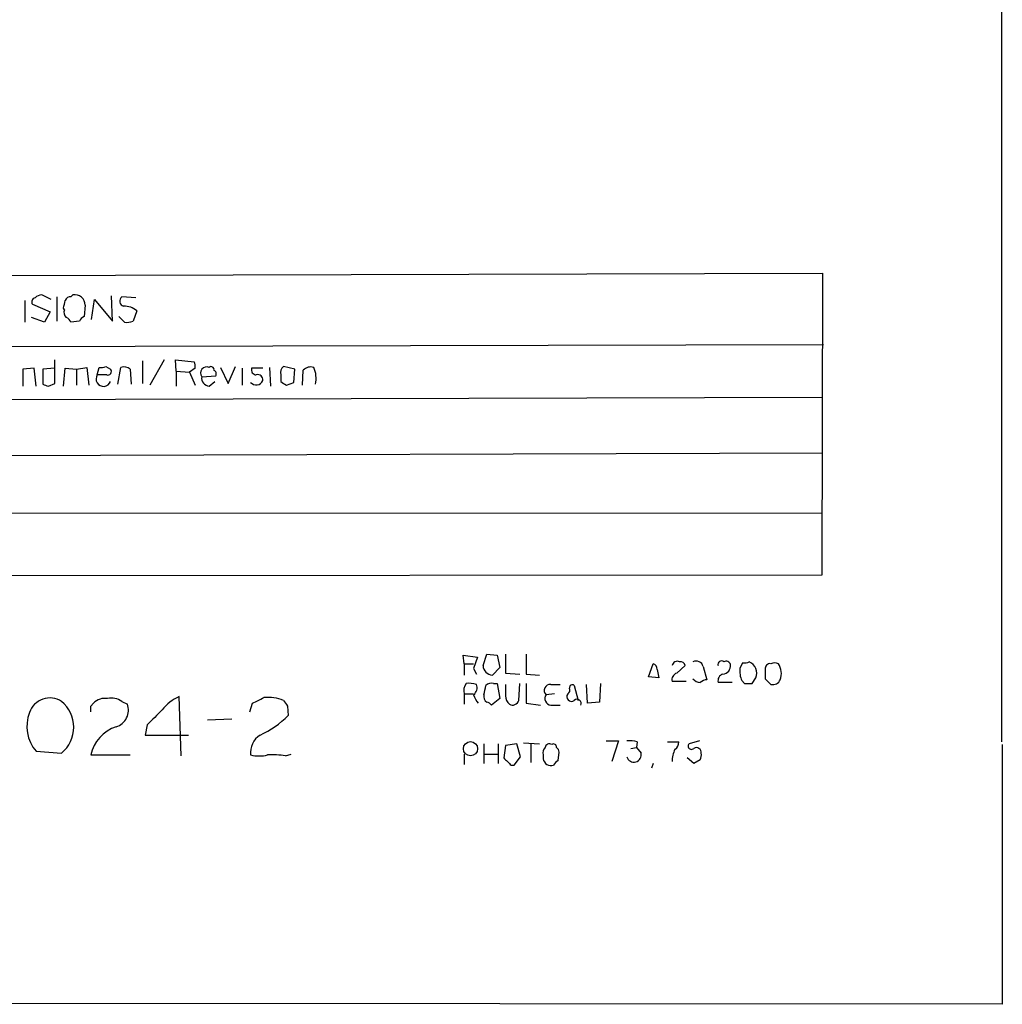
# Model space of a CAD drawing. Extents: x 4 to 1057, y 2 to 861.
# Drawn here: x 969 to 1057, y 42 to 131 of the extents above; entities that cross this region are included whole.
import ezdxf

# ---------------------------------------------------------------- set-up
doc = ezdxf.new("R2010")
doc.units = 0
doc.header["$MEASUREMENT"] = 0
doc.layers.add('MAIN', color=5, linetype='CONTINUOUS')

msp = doc.modelspace()

# ---------------------------------------------------------------- linework, layer by layer
at = {"layer": 'MAIN'}
for p, q in [((1056.894, 407.416), (1056.894, 65.7013)), ((894.7573, 107.442), (1040.8073, 107.8653)), ((1040.8073, 107.8653), (1040.7227, 80.6873)), ((971.3807, 105.4947), (970.534, 105.918)), ((971.8887, 105.7487), (971.8887, 103.5473)), ((973.1587, 105.7487), (973.328, 105.918)), ((975.0213, 103.7167), (975.2753, 105.4947)), ((975.2753, 105.4947), (976.884, 103.5473)), ((976.884, 103.5473), (976.7993, 105.8333)), ((979.0007, 105.664), (977.7307, 105.7487)), ((969.01, 105.41), (969.01, 103.4627)), ((969.6873, 105.0713), (971.296, 104.394)), ((972.566, 104.5633), (972.4813, 104.7327)), ((974.4287, 104.9867), (974.344, 103.9707)), ((970.788, 103.4627), (969.6027, 103.886)), ((971.296, 104.394), (970.788, 103.4627)), ((977.9847, 103.4627), (977.4767, 103.9707)), ((979.0853, 104.4787), (978.7467, 103.5473)), ((973.9207, 103.5473), (973.1587, 103.4627)), ((1040.892, 101.4307), (894.842, 101.092)), ((969.8567, 99.314), (968.8407, 99.2293)), ((970.026, 97.7053), (969.8567, 99.314)), ((971.7193, 99.314), (970.6187, 99.2293)), ((971.7193, 97.9593), (971.7193, 100.076)), ((972.4813, 97.7053), (972.6507, 99.314)), ((972.6507, 99.314), (973.6667, 99.2293)), ((973.6667, 99.2293), (974.598, 99.3987)), ((974.598, 99.3987), (974.7673, 97.79)), ((975.5293, 98.7213), (975.6987, 99.3987)), ((976.2913, 99.4833), (976.7147, 99.2293)), ((977.392, 97.8747), (977.646, 99.3987)), ((979.5933, 99.9913), (979.5933, 97.9593)), ((981.5407, 100.076), (980.2707, 97.79)), ((982.6413, 99.06), (982.5567, 100.076)), ((982.5567, 100.076), (984.25, 99.9067)), ((984.3347, 99.314), (983.8267, 98.9753)), ((986.6207, 99.3987), (987.298, 97.9593)), ((987.298, 97.9593), (987.9753, 99.4833)), ((988.568, 99.314), (988.568, 97.79)), ((990.4307, 99.314), (989.4147, 99.314)), ((991.0233, 99.3987), (991.108, 97.7053)), ((993.3093, 99.2293), (992.2933, 99.4833)), ((968.8407, 99.2293), (968.8407, 97.7053)), ((970.6187, 99.2293), (970.6187, 97.8747)), ((973.6667, 99.2293), (973.6667, 97.79)), ((976.376, 98.7213), (975.5293, 98.7213)), ((978.4927, 99.2293), (978.5773, 97.8747)), ((982.6413, 99.06), (982.6413, 97.7053)), ((982.6413, 99.06), (983.8267, 98.9753)), ((983.8267, 98.9753), (984.3347, 97.79)), ((984.9273, 98.552), (986.1973, 98.6367)), ((992.0393, 98.7213), (992.0393, 98.1287)), ((993.2247, 98.044), (993.3093, 99.2293)), ((993.9867, 97.79), (994.0713, 99.1447)), ((971.1267, 97.7053), (971.7193, 97.9593)), ((985.6047, 97.7053), (986.1127, 98.1287)), ((992.5473, 97.79), (993.2247, 98.044)), ((1040.8073, 96.6893), (894.842, 96.266)), ((894.9267, 91.2707), (1040.8073, 91.694)), ((1040.8073, 86.2753), (894.9267, 86.1907)), ((1040.7227, 80.6873), (894.9267, 80.6027)), ((1010.2427, 72.5593), (1010.5813, 73.5753)), ((1010.5813, 73.5753), (1011.5127, 73.4907)), ((1012.2747, 73.5753), (1012.2747, 71.882)), ((1014.1373, 73.5753), (1014.1373, 71.7973)), ((1008.5493, 72.7287), (1008.4647, 73.4907)), ((1008.4647, 73.4907), (1009.7347, 73.3213)), ((1008.5493, 72.7287), (1008.5493, 71.7127)), ((1008.5493, 72.7287), (1009.396, 72.7287)), ((1009.7347, 73.3213), (1009.396, 72.3053)), ((1011.5127, 73.4907), (1011.7667, 72.39)), ((1025.144, 71.5433), (1025.5673, 72.7287)), ((1033.6107, 72.8133), (1033.3567, 72.3053)), ((1009.396, 72.3053), (1009.65, 71.7973)), ((1011.7667, 72.39), (1011.0893, 71.7127)), ((1012.2747, 71.882), (1013.5447, 71.7973)), ((1014.1373, 71.7973), (1015.3227, 71.7127)), ((1025.906, 72.2207), (1026.0753, 71.4587)), ((1027.684, 71.882), (1028.446, 72.5593)), ((1030.0547, 72.4747), (1030.3933, 71.2893)), ((1011.174, 70.9507), (1011.5127, 70.9507)), ((1011.5127, 70.9507), (1011.7667, 69.596)), ((1013.46, 69.4267), (1013.5447, 70.9507)), ((1014.1373, 70.9507), (1014.1373, 69.1727)), ((1020.826, 70.9507), (1020.7413, 69.2573)), ((1026.0753, 71.4587), (1025.144, 71.5433)), ((1028.5307, 71.12), (1027.2607, 71.12)), ((1032.6793, 71.0353), (1031.4093, 71.0353)), ((1033.526, 71.2047), (1033.78, 70.9507)), ((1034.4573, 70.9507), (1034.796, 71.4587)), ((1035.6427, 71.374), (1036.1507, 70.866)), ((1008.5493, 70.0193), (1008.5493, 69.088)), ((1008.5493, 70.0193), (1009.396, 70.0193)), ((1016.6773, 70.0193), (1015.9153, 69.9347)), ((1016.3387, 70.866), (1017.1853, 70.866)), ((1018.4553, 70.7813), (1018.794, 69.4267)), ((1019.6407, 69.1727), (1019.556, 70.866)), ((974.9367, 68.9187), (975.1907, 69.1727)), ((977.7307, 69.342), (978.2387, 69.088)), ((983.0647, 64.4313), (982.8953, 69.7653)), ((989.2453, 68.4107), (989.4993, 69.1727)), ((1011.7667, 69.596), (1011.0047, 69.0033)), ((1014.1373, 69.1727), (1015.4073, 69.0033)), ((1020.7413, 69.2573), (1019.6407, 69.1727)), ((992.632, 68.9187), (992.7167, 68.072)), ((1016.3387, 69.0033), (1017.1853, 69.0033)), ((987.6367, 67.7333), (985.4353, 67.6487)), ((980.0167, 67.2253), (979.8473, 66.294)), ((979.8473, 66.294), (983.742, 66.294)), ((1013.8833, 65.6167), (1015.3227, 65.532)), ((1021.334, 65.786), (1022.4347, 65.786)), ((1022.4347, 65.786), (1021.842, 63.9233)), ((1024.128, 65.7013), (1024.0433, 65.1933)), ((1026.8373, 65.7013), (1027.8533, 65.7013)), ((1029.716, 65.786), (1028.7847, 65.532)), ((970.026, 64.8547), (972.312, 64.6853)), ((1010.3273, 65.532), (1010.3273, 63.754)), ((1011.5973, 65.532), (1011.5973, 63.754)), ((1012.2747, 65.3627), (1012.1053, 64.262)), ((1013.2907, 65.532), (1012.2747, 65.3627)), ((1013.6293, 64.3467), (1013.2907, 65.532)), ((1014.5607, 65.532), (1014.5607, 63.8387)), ((1017.016, 64.008), (1017.1007, 64.77)), ((1023.5353, 65.1087), (1024.0433, 65.1933)), ((1024.0433, 65.1933), (1024.4667, 64.6853)), ((1056.9787, 65.4473), (1056.9787, 42.0793)), ((974.9367, 64.516), (978.4927, 64.516)), ((992.4627, 64.4313), (992.9707, 64.6007)), ((1008.5493, 64.6007), (1008.5493, 63.6693)), ((1010.3273, 64.6007), (1011.5973, 64.6007)), ((1013.0367, 63.5847), (1013.6293, 64.3467)), ((1015.6613, 64.516), (1015.6613, 64.1773)), ((1029.208, 63.754), (1028.6153, 64.262)), ((1029.8007, 64.0927), (1029.208, 63.754)), ((1012.7827, 63.5847), (1013.0367, 63.5847)), ((1025.5673, 63.754), (1025.398, 63.3307)), ((1056.9787, 42.0793), (944.9647, 42.164))]:
    msp.add_line(p, q, dxfattribs=at)
msp.add_circle((1009.1182, 65.0773), 0.6433, dxfattribs=at)
for centre, radius, start, end in [((970.0119, 105.283), 0.3875, 100.497939, 213.11188), ((970.5936, 104.9605), 0.9594, 93.561805, 132.837328), ((973.091, 105.2999), 0.4539, 81.421795, 165.960695), ((973.5, 105.0052), 0.9289, 358.858801, 100.671188), ((978.027, 105.3677), 0.4827, 127.87186, 254.745922), ((803.2175, 147.4272), 174.5653, 345.843219, 346.07237), ((973.1585, 104.3516), 0.6292, 160.338213, 227.731211), ((977.9586, 103.195), 1.708, 48.726663, 91.966148), ((972.4389, 103.1661), 0.7785, 22.394546, 67.621866), ((974.6406, 103.2509), 0.7785, 112.394546, 157.621866), ((978.1965, 105.0291), 1.5806, 262.299482, 290.370222), ((975.8682, 100.3295), 0.9461, 259.679445, 296.565051), ((977.8999, 98.4669), 0.9658, 52.133342, 105.242111), ((983.4025, 99.4832), 0.9474, 349.712463, 26.551528), ((985.393, 98.8737), 0.5661, 68.03883, 214.636253), ((985.774, 99.2011), 0.2602, 347.480746, 130.589353), ((989.8568, 99.1822), 0.4613, 163.399492, 267.664214), ((992.6742, 98.933), 0.6693, 124.689739, 198.440363), ((994.7488, 98.495), 0.9387, 74.30697, 136.199962), ((992.8012, 98.3827), 2.4246, 347.905903, 24.77349), ((976.0845, 98.3501), 0.6679, 146.233792, 340.642756), ((976.4819, 99.0176), 0.3147, 250.332702, 42.282263), ((985.6542, 98.4392), 0.7356, 171.179222, 266.141365), ((985.8587, 98.8061), 0.3786, 333.421413, 63.434949), ((989.9687, 98.2741), 0.4659, 352.502859, 106.291687), ((1013.2227, 224.7899), 133.8752, 251.443679, 251.672862), ((989.8283, 98.4671), 0.6537, 220.33415, 337.153591), ((1076.9605, 224.9477), 152.6259, 236.192738, 236.421942), ((1025.4573, 72.2884), 0.4538, 351.419912, 75.972942), ((1027.7263, 72.4747), 0.4733, 63.429535, 169.701651), ((1028.0058, 72.4494), 0.4537, 14.017867, 98.594459), ((1029.4196, 72.3136), 0.6552, 14.233485, 116.885726), ((1031.7056, 72.6652), 0.3147, 47.717737, 199.667298), ((1032.129, 72.5734), 0.3875, 10.497939, 123.11188), ((1033.7799, 73.7451), 0.947, 259.708141, 296.556934), ((1033.7625, 71.8748), 1.1141, 338.069669, 66.693366), ((1036.0802, 72.2912), 0.4431, 80.845888, 189.154112), ((1036.4893, 72.0932), 0.7201, 61.943894, 118.049084), ((1035.518, 71.845), 1.5802, 339.411279, 34.002821), ((1011.1314, 72.6014), 0.8897, 182.712221, 267.28778), ((1027.8715, 71.2793), 0.6312, 107.280921, 194.617437), ((1032.02, 71.1946), 0.6311, 107.263584, 194.619728), ((1031.7853, 72.5295), 0.7337, 273.703955, 8.97831), ((1035.6425, 72.0936), 2.2956, 174.70863, 202.781715), ((1247.2925, 71.7973), 211.6502, 179.885381, 180.114592), ((1009.5657, 70.3155), 1.0587, 143.132267, 196.247216), ((1008.9723, 68.5769), 2.3873, 73.508337, 96.097947), ((1011.0048, 70.1884), 0.7808, 77.485518, 130.595723), ((1029.8644, 72.0095), 0.9763, 220.61339, 266.258927), ((1030.4521, 70.3338), 0.9573, 93.521453, 132.879217), ((1034.1187, 240.2506), 169.3002, 269.885375, 270.114592), ((1036.32, 71.5857), 0.7393, 256.762586, 336.364854), ((1008.9021, 70.5697), 0.8045, 307.875608, 21.61228), ((798.762, 112.708), 215.8459, 348.57027, 348.799453), ((1266.2745, 70.358), 254.0003, 179.885409, 180.114592), ((1016.2913, 70.3257), 0.5425, 84.986332, 226.120374), ((1018.2013, 69.7653), 0.4233, 143.124688, 306.875312), ((1017.6931, 70.358), 0.3788, 296.598874, 26.54476), ((1018.2859, 70.5838), 0.2601, 49.379598, 192.545532), ((971.2616, 67.7321), 1.9223, 56.877043, 162.004271), ((970.3763, 67.0137), 3.0279, 309.738218, 50.260572), ((976.235, 68.1563), 1.4573, 81.090328, 135.775685), ((976.7992, 67.9867), 1.6445, 55.499193, 101.87843), ((984.5039, 66.1246), 3.9802, 113.837668, 141.90988), ((863.0073, 323.4267), 283.9812, 296.45046, 296.679643), ((990.8684, 65.8027), 3.894, 68.536026, 95.202555), ((1119.451, 153.8399), 152.6259, 213.578058, 213.807262), ((1011.0236, 70.3403), 1.6774, 193.993164, 224.113543), ((1010.9287, 69.7739), 0.6225, 165.030639, 236.080199), ((1010.5392, 68.7072), 0.5517, 32.460041, 85.623597), ((1013.2408, 69.8231), 0.9665, 178.405074, 229.515088), ((1012.9096, 69.5749), 0.57, 238.677654, 344.930019), ((1016.4064, 69.596), 0.5966, 145.406893, 263.483743), ((1018.7093, 69.1557), 0.3714, 335.774365, 133.145356), ((972.5583, 67.0733), 3.3667, 158.155928, 221.222267), ((847.9367, 68.6647), 127.0003, 359.885409, 0.114591), ((976.7796, 68.5476), 1.556, 286.544766, 20.322881), ((1319.3562, -270.7346), 478.924, 134.887515, 135.116706), ((986.3393, 74.4792), 9.0401, 295.118206, 314.866448), ((978.3227, 63.7673), 3.4678, 108.493989, 167.531586), ((991.1666, 64.732), 1.8493, 122.364021, 186.707665), ((1023.4083, 62.9502), 2.8437, 75.33971, 94.267354), ((1027.1758, 65.6167), 0.6828, 299.760495, 7.11773), ((1016.2542, 64.7276), 0.6295, 132.282873, 199.640967), ((1016.2116, 65.1228), 0.3874, 56.880041, 169.51391), ((1016.5927, 65.2497), 0.2602, 347.480746, 130.60607), ((1016.5498, 64.7273), 0.5526, 4.432107, 57.497791), ((1023.8278, 64.5308), 0.6573, 196.262645, 13.594393), ((1029.6668, 63.9477), 2.4062, 153.429624, 180.58101), ((1028.9963, 65.3203), 0.2993, 134.986464, 315.013536), ((1029.4412, 64.7282), 0.4463, 354.482356, 121.503207), ((1028.9545, 64.5158), 0.9461, 333.434949, 10.320555), ((990.092, 67.9013), 3.47, 257.314663, 282.685337), ((991.2772, 57.2347), 7.2936, 80.645644, 93.326374), ((1181.7814, 233.2857), 239.4974, 224.889638, 225.118804), ((1016.3777, 64.2751), 0.723, 187.773731, 287.297303), ((1017.3121, 63.2886), 0.778, 112.371722, 157.628278)]:
    msp.add_arc(centre, radius, start, end, dxfattribs=at)

doc.saveas('drawing.dxf')
